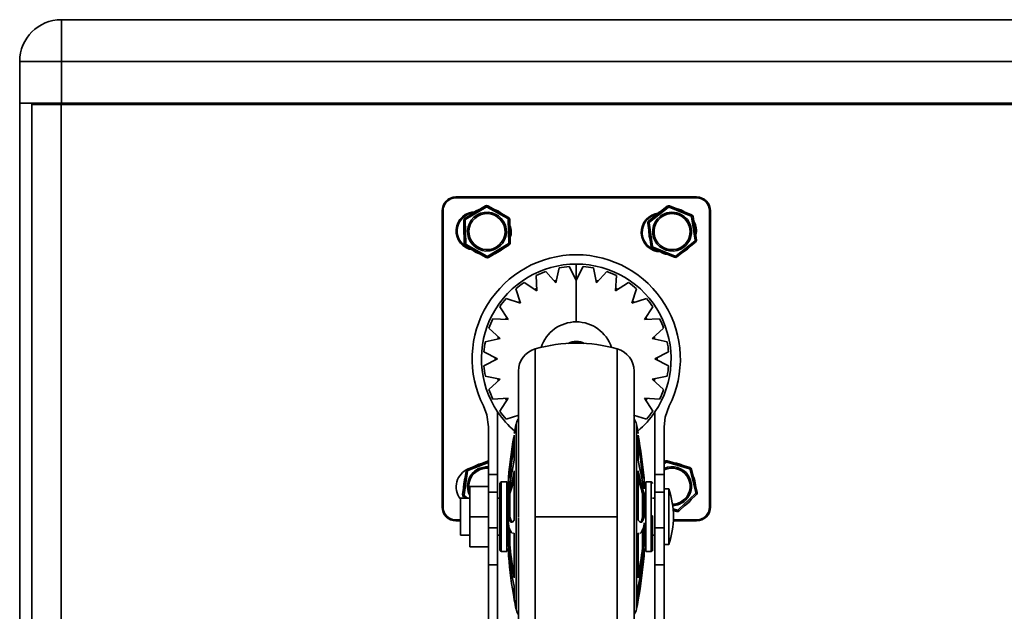
# Model space of a CAD drawing. Units: millimetres. Extents: x 15 to 415, y 5 to 292.
# Drawn here: x 329 to 350, y 163 to 175 of the extents above; entities that cross this region are included whole.
import ezdxf

# ---------------------------------------------------------------- set-up
doc = ezdxf.new("R2010")
doc.units = ezdxf.units.MM

msp = doc.modelspace()

# ---------------------------------------------------------------- linework, layer by layer
at = {"color": 7, "linetype": 'Continuous', "lineweight": 35}
for p, q in [((330.0565, 174.5551), (330.0565, 175.4551)), ((330.0565, 175.4551), (390.4564, 175.4551)), ((329.1565, 173.6547), (329.1565, 174.5551)), ((330.0565, 174.5551), (329.1565, 174.5551)), ((330.0565, 174.5551), (330.0565, 173.6547)), ((390.4564, 174.5551), (330.0565, 174.5551)), ((330.0565, 173.6547), (329.1565, 173.6547)), ((329.1565, 120.6564), (329.1565, 173.6534)), ((329.1565, 173.6534), (329.4201, 173.6534)), ((329.4201, 173.6534), (329.4201, 120.6564)), ((330.4063, 173.6534), (329.4201, 173.6534)), ((390.4564, 173.6547), (330.0565, 173.6547)), ((330.3073, 173.6534), (330.3073, 173.6547)), ((330.4063, 173.6534), (330.4063, 173.6547)), ((330.4105, 173.6547), (330.4105, 173.6234)), ((347.8509, 173.6234), (347.8509, 173.6547)), ((347.9444, 173.6547), (347.9444, 173.6234)), ((349.7444, 173.6547), (349.7444, 173.6234)), ((349.7509, 173.6547), (349.7509, 173.6234)), ((329.4132, 173.6234), (330.0496, 173.6234)), ((390.4762, 173.6234), (330.0496, 173.6234)), ((330.0496, 173.6234), (330.0496, 120.6551)), ((338.5854, 171.6049), (338.5854, 171.6249)), ((338.5854, 171.6249), (343.7854, 171.6249)), ((338.5854, 171.6049), (338.5854, 171.6249)), ((338.5854, 171.6249), (343.7854, 171.6249)), ((338.5854, 171.6049), (343.7854, 171.6049)), ((338.5854, 171.6049), (343.7854, 171.6049)), ((343.7854, 171.6049), (343.7854, 171.6249)), ((343.7854, 171.6049), (343.7854, 171.6249)), ((338.2854, 164.9249), (338.2854, 171.3249)), ((338.3054, 171.3249), (338.2854, 171.3249)), ((338.3054, 171.3249), (338.2854, 171.3249)), ((338.2854, 164.9249), (338.2854, 171.3249)), ((338.3054, 164.9249), (338.3054, 171.3249)), ((338.3054, 164.9249), (338.3054, 171.3249)), ((338.7813, 171.1676), (339.2222, 171.4316)), ((339.2376, 171.4058), (338.7967, 171.1419)), ((339.2222, 171.4316), (339.2376, 171.4058)), ((339.2722, 171.4324), (339.2576, 171.4061)), ((339.7066, 171.1563), (339.2576, 171.4061)), ((339.2722, 171.4324), (339.7212, 171.1825)), ((342.7479, 171.1048), (343.1516, 171.4227)), ((343.1701, 171.3992), (342.7664, 171.0812)), ((343.1516, 171.4227), (343.1701, 171.3992)), ((343.201, 171.4299), (343.1899, 171.402)), ((343.6671, 171.2114), (343.1899, 171.402)), ((343.201, 171.4299), (343.6782, 171.2393)), ((344.0654, 171.3249), (344.0654, 164.9249)), ((344.0654, 171.3249), (344.0854, 171.3249)), ((344.0654, 171.3249), (344.0654, 164.9249)), ((344.0654, 171.3249), (344.0854, 171.3249)), ((344.0854, 171.3249), (344.0854, 164.9249)), ((344.0854, 171.3249), (344.0854, 164.9249)), ((338.787, 171.1244), (338.757, 171.1239)), ((338.7651, 170.6101), (338.757, 171.1239)), ((338.7813, 171.1676), (338.7967, 171.1419)), ((338.787, 171.1244), (338.7951, 170.6106)), ((339.0403, 171.2352), (339.0557, 171.2095)), ((339.7212, 171.1825), (339.7066, 171.1563)), ((339.7469, 171.1396), (339.7169, 171.1392)), ((339.725, 170.6254), (339.7169, 171.1392)), ((339.7469, 171.1396), (339.755, 170.6259)), ((342.7479, 171.1048), (342.7664, 171.0812)), ((342.9961, 171.2048), (343.0147, 171.1813)), ((343.6782, 171.2393), (343.6671, 171.2114)), ((343.7092, 171.2), (343.6795, 171.1957)), ((343.753, 170.6871), (343.6795, 171.1957)), ((343.7092, 171.2), (343.7827, 170.6914)), ((342.759, 171.0626), (342.7293, 171.0584)), ((342.8028, 170.5498), (342.7293, 171.0584)), ((342.759, 171.0626), (342.8325, 170.5541)), ((343.3419, 170.3506), (343.7456, 170.6686)), ((343.7456, 170.6686), (343.7641, 170.645)), ((343.7827, 170.6914), (343.753, 170.6871)), ((338.7951, 170.6106), (338.7651, 170.6101)), ((338.8054, 170.5935), (338.7908, 170.5672)), ((339.2398, 170.3174), (338.7908, 170.5672)), ((338.8054, 170.5935), (339.2544, 170.3436)), ((339.2744, 170.344), (339.7153, 170.6079)), ((339.7307, 170.5822), (339.2898, 170.3182)), ((339.4717, 170.5145), (339.4563, 170.5403)), ((339.7153, 170.6079), (339.7307, 170.5822)), ((339.755, 170.6259), (339.725, 170.6254)), ((342.8325, 170.5541), (342.8028, 170.5498)), ((342.8449, 170.5384), (342.8338, 170.5105)), ((343.311, 170.3199), (342.8338, 170.5105)), ((342.8449, 170.5384), (343.3221, 170.3478)), ((343.7641, 170.645), (343.3604, 170.3271)), ((343.5159, 170.5449), (343.4973, 170.5685)), ((339.2544, 170.3436), (339.2398, 170.3174)), ((339.2744, 170.344), (339.2898, 170.3182)), ((343.3221, 170.3478), (343.311, 170.3199)), ((343.3419, 170.3506), (343.3604, 170.3271)), ((340.8141, 170.0901), (340.7454, 169.767)), ((340.8141, 170.0901), (340.7454, 169.767)), ((341.1854, 169.8249), (341.0354, 170.1193)), ((341.1854, 169.8249), (341.0354, 170.1193)), ((341.1854, 170.1749), (341.1854, 169.8749)), ((341.1854, 170.1749), (341.1854, 169.8749)), ((341.3354, 170.1193), (341.1854, 169.8249)), ((341.3354, 170.1193), (341.1854, 169.8249)), ((341.6254, 169.767), (341.5567, 170.0901)), ((341.6254, 169.767), (341.5567, 170.0901)), ((340.3181, 169.9271), (340.3354, 169.5971)), ((340.3181, 169.9271), (340.3354, 169.5971)), ((340.7454, 169.767), (340.5243, 170.0125)), ((340.7454, 169.767), (340.5243, 170.0125)), ((341.1854, 169.8249), (341.1854, 168.9249)), ((341.1854, 169.8249), (341.1854, 168.9249)), ((341.8464, 170.0125), (341.6254, 169.767)), ((341.8464, 170.0125), (341.6254, 169.767)), ((342.0354, 169.5971), (342.0526, 169.9271)), ((342.0354, 169.5971), (342.0526, 169.9271)), ((339.8812, 169.6412), (339.9833, 169.327)), ((339.8812, 169.6412), (339.9833, 169.327)), ((340.3354, 169.5971), (340.0583, 169.7771)), ((340.3354, 169.5971), (340.0583, 169.7771)), ((342.3124, 169.7771), (342.0354, 169.5971)), ((342.3124, 169.7771), (342.0354, 169.5971)), ((342.3874, 169.327), (342.4895, 169.6412)), ((342.3874, 169.327), (342.4895, 169.6412)), ((339.9833, 169.327), (339.6691, 169.4291)), ((339.9833, 169.327), (339.6691, 169.4291)), ((342.7017, 169.4291), (342.3874, 169.327)), ((342.7017, 169.4291), (342.3874, 169.327)), ((339.5332, 169.252), (339.7131, 168.9749)), ((339.5332, 169.252), (339.7131, 168.9749)), ((342.6576, 168.9749), (342.8375, 169.252)), ((342.6576, 168.9749), (342.8375, 169.252)), ((339.7131, 168.9749), (339.3832, 168.9922)), ((339.7131, 168.9749), (339.3832, 168.9922)), ((342.9875, 168.9922), (342.6576, 168.9749)), ((342.9875, 168.9922), (342.6576, 168.9749)), ((339.2978, 168.786), (339.5433, 168.5649)), ((339.2978, 168.786), (339.5433, 168.5649)), ((342.8274, 168.5649), (343.0729, 168.786)), ((342.8274, 168.5649), (343.0729, 168.786)), ((339.5433, 168.5649), (339.2201, 168.4962)), ((339.5433, 168.5649), (339.2201, 168.4962)), ((343.1506, 168.4962), (342.8274, 168.5649)), ((343.1506, 168.4962), (342.8274, 168.5649)), ((340.299, 168.3417), (340.299, 164.7149)), ((340.299, 168.3417), (340.299, 164.7149)), ((342.0717, 164.7149), (342.0717, 168.3417)), ((342.0717, 164.7149), (342.0717, 168.3417)), ((339.191, 168.2749), (339.4854, 168.1249)), ((339.191, 168.2749), (339.4854, 168.1249)), ((339.4854, 168.1249), (339.191, 167.9749)), ((339.4854, 168.1249), (339.191, 167.9749)), ((342.8854, 168.1249), (343.1797, 168.2749)), ((342.8854, 168.1249), (343.1797, 168.2749)), ((343.1797, 167.9749), (342.8854, 168.1249)), ((343.1797, 167.9749), (342.8854, 168.1249)), ((339.2201, 167.7536), (339.5433, 167.6849)), ((339.2201, 167.7536), (339.5433, 167.6849)), ((339.9354, 167.8606), (339.9354, 164.7149)), ((339.9354, 167.8606), (339.9354, 164.7149)), ((342.4354, 164.7149), (342.4354, 167.8606)), ((342.4354, 164.7149), (342.4354, 167.8606)), ((342.8274, 167.6849), (343.1506, 167.7536)), ((342.8274, 167.6849), (343.1506, 167.7536)), ((339.5433, 167.6849), (339.2978, 167.4638)), ((339.5433, 167.6849), (339.2978, 167.4638)), ((343.0729, 167.4638), (342.8274, 167.6849)), ((343.0729, 167.4638), (342.8274, 167.6849)), ((339.3832, 167.2576), (339.7131, 167.2749)), ((339.3832, 167.2576), (339.7131, 167.2749)), ((339.7131, 167.2749), (339.5332, 166.9978)), ((339.7131, 167.2749), (339.5332, 166.9978)), ((342.6576, 167.2749), (342.9875, 167.2576)), ((342.8375, 166.9978), (342.6576, 167.2749)), ((342.6576, 167.2749), (342.9875, 167.2576)), ((342.8375, 166.9978), (342.6576, 167.2749)), ((339.4854, 166.9792), (339.4854, 165.6244)), ((339.4854, 166.9792), (339.4854, 165.6244)), ((339.6691, 166.8207), (339.9413, 166.9092)), ((339.6691, 166.8207), (339.9413, 166.9092)), ((342.4254, 166.9105), (342.7017, 166.8207)), ((342.4254, 166.9105), (342.7017, 166.8207)), ((342.8854, 166.9792), (342.8854, 165.6244)), ((342.8854, 166.9792), (342.8854, 165.6244)), ((339.2854, 165.6244), (339.2854, 166.6578)), ((339.2854, 165.6244), (339.2854, 166.6578)), ((339.884, 162.7159), (339.884, 166.7139)), ((339.884, 162.7159), (339.884, 166.7139)), ((342.4868, 166.7139), (342.4868, 162.7159)), ((342.4868, 166.7139), (342.4868, 162.7159)), ((343.0854, 166.6578), (343.0854, 165.6244)), ((343.0854, 166.6578), (343.0854, 165.6244)), ((339.8459, 166.5097), (339.8459, 166.5124)), ((339.8459, 166.5097), (339.8459, 166.5124)), ((339.8459, 166.4777), (339.8459, 165.9336)), ((339.8459, 166.4777), (339.8459, 165.9336)), ((342.5248, 166.5124), (342.5248, 166.5097)), ((342.5248, 166.5124), (342.5248, 166.5097)), ((342.5248, 165.9336), (342.5248, 166.4777)), ((342.5248, 165.9336), (342.5248, 166.4777)), ((338.8337, 165.7392), (339.2854, 165.9197)), ((339.2854, 165.8874), (338.8448, 165.7113)), ((343.0854, 165.8958), (343.1009, 165.9106)), ((343.1216, 165.8889), (343.0854, 165.8544)), ((343.1009, 165.9106), (343.1216, 165.8889)), ((343.1495, 165.9223), (343.1411, 165.8936)), ((343.6339, 165.7483), (343.1411, 165.8936)), ((343.1495, 165.9223), (343.6424, 165.777)), ((343.6424, 165.777), (343.6339, 165.7483)), ((338.7294, 165.1913), (338.8028, 165.6999)), ((338.8325, 165.6956), (338.7591, 165.187)), ((338.8325, 165.6956), (338.8028, 165.6999)), ((338.8337, 165.7392), (338.8448, 165.7113)), ((339.1001, 165.7649), (339.1112, 165.737)), ((339.2854, 165.2467), (339.2854, 165.6244)), ((339.4854, 165.6244), (339.2854, 165.6244)), ((339.2854, 165.2467), (339.2854, 165.6244)), ((339.4854, 165.6244), (339.2854, 165.6244)), ((339.4854, 165.2467), (339.4854, 165.6244)), ((339.4854, 165.2467), (339.4854, 165.6244)), ((339.8459, 165.7074), (339.8459, 164.6409)), ((339.8459, 165.7074), (339.8459, 164.6409)), ((342.5248, 164.6409), (342.5248, 165.7074)), ((342.5248, 164.6409), (342.5248, 165.7074)), ((342.8854, 165.6244), (342.8854, 165.2467)), ((343.0854, 165.6244), (342.8854, 165.6244)), ((343.0854, 165.6244), (342.8854, 165.6244)), ((342.8854, 165.6244), (342.8854, 165.2467)), ((343.0854, 165.2467), (343.0854, 165.6244)), ((343.0854, 165.2467), (343.0854, 165.6244)), ((343.6769, 165.7408), (343.6477, 165.7338)), ((343.7683, 165.2343), (343.6477, 165.7338)), ((343.6769, 165.7408), (343.7975, 165.2413)), ((339.2854, 165.3649), (338.8854, 165.3649)), ((338.8854, 165.3649), (338.8854, 164.7149)), ((338.8854, 165.3649), (338.8854, 164.7149)), ((339.2854, 165.3649), (338.8854, 165.3649)), ((339.5354, 163.9949), (339.5354, 165.4349)), ((339.5354, 163.9949), (339.5354, 165.4349)), ((339.5654, 163.9649), (339.5654, 165.4649)), ((339.6853, 165.4649), (339.5654, 165.4649)), ((339.5654, 163.9649), (339.5654, 165.4649)), ((339.6853, 165.4649), (339.5654, 165.4649)), ((339.6853, 163.9649), (339.6853, 165.4649)), ((339.6853, 163.9649), (339.6853, 165.4649)), ((339.7152, 165.4926), (339.7152, 165.3817)), ((339.7152, 165.4926), (339.7152, 164.5183)), ((339.7152, 165.3618), (339.7152, 164.5183)), ((339.721, 165.3159), (339.721, 165.5545)), ((339.721, 165.5545), (339.7509, 165.552)), ((339.721, 165.3159), (339.721, 165.5545)), ((339.721, 165.5545), (339.7509, 165.552)), ((342.6497, 165.5545), (342.6198, 165.552)), ((342.6497, 165.5545), (342.6198, 165.552)), ((342.6497, 165.5545), (342.6497, 165.3159)), ((342.6497, 165.5545), (342.6497, 165.3159)), ((342.6855, 165.4649), (342.6855, 163.9649)), ((342.8054, 165.4649), (342.6855, 165.4649)), ((342.6855, 165.4649), (342.6855, 163.9649)), ((342.8054, 165.4649), (342.6855, 165.4649)), ((342.8054, 165.4649), (342.8054, 164.7309)), ((342.8054, 165.4649), (342.8054, 164.7309)), ((338.7591, 165.187), (338.7294, 165.1913)), ((338.7665, 165.1685), (338.7479, 165.1449)), ((338.786, 165.1149), (338.7479, 165.1449)), ((338.7665, 165.1685), (338.8345, 165.1149)), ((339.2854, 164.8198), (339.2854, 165.2467)), ((339.2854, 165.2467), (339.4854, 165.2467)), ((339.2854, 165.2467), (339.4854, 165.2467)), ((339.2854, 164.8198), (339.2854, 165.2467)), ((339.4854, 164.4749), (339.4854, 165.2467)), ((339.4854, 164.4749), (339.4854, 165.2467)), ((339.721, 164.7149), (339.721, 165.2149)), ((339.721, 165.2149), (339.7509, 165.2134)), ((339.721, 164.7149), (339.721, 165.2149)), ((339.721, 165.2149), (339.7509, 165.2134)), ((342.6497, 165.2149), (342.6198, 165.2134)), ((342.6497, 165.2149), (342.6198, 165.2134)), ((342.6497, 165.2149), (342.6497, 164.7149)), ((342.6497, 165.2149), (342.6497, 164.7149)), ((343.0854, 165.2467), (342.8854, 165.2467)), ((342.8854, 165.2467), (342.8854, 164.4749)), ((342.8854, 165.2467), (342.8854, 164.4749)), ((343.0854, 165.2467), (342.8854, 165.2467)), ((343.1854, 165.3149), (343.0854, 165.3149)), ((343.1854, 165.3149), (343.0854, 165.3149)), ((343.0854, 164.4749), (343.0854, 165.2467)), ((343.0854, 164.4749), (343.0854, 165.2467)), ((343.1854, 164.1149), (343.1854, 165.3149)), ((343.1854, 164.1149), (343.1854, 165.3149)), ((343.3904, 164.8609), (343.7627, 165.2151)), ((343.7833, 165.1934), (343.4111, 164.8392)), ((343.7627, 165.2151), (343.7833, 165.1934)), ((343.7975, 165.2413), (343.7683, 165.2343)), ((338.3054, 164.9249), (338.2854, 164.9249)), ((338.3054, 164.9249), (338.2854, 164.9249)), ((338.6854, 165.1149), (338.6854, 164.3149)), ((338.8854, 165.1149), (338.6854, 165.1149)), ((338.6854, 165.1149), (338.6854, 164.3149)), ((338.8854, 165.1149), (338.6854, 165.1149)), ((339.5354, 165.1149), (339.4854, 165.1149)), ((339.5354, 165.1149), (339.4854, 165.1149)), ((342.8854, 165.1149), (342.8354, 165.1149)), ((342.8854, 165.1149), (342.8354, 165.1149)), ((343.5455, 165.0706), (343.5248, 165.0923)), ((344.0654, 164.9249), (344.0854, 164.9249)), ((344.0654, 164.9249), (344.0854, 164.9249)), ((338.8854, 164.7149), (339.2854, 164.7149)), ((338.8854, 164.7149), (338.8854, 164.0649)), ((338.8854, 164.7149), (339.2854, 164.7149)), ((338.8854, 164.7149), (338.8854, 164.0649)), ((339.2854, 164.7149), (339.2854, 164.8198)), ((339.2854, 164.7149), (339.2854, 164.8198)), ((339.2854, 164.61), (339.2854, 164.7149)), ((339.2854, 164.61), (339.2854, 164.7149)), ((339.7509, 164.7149), (339.721, 164.7149)), ((339.7509, 164.7149), (339.721, 164.7149)), ((340.299, 164.7149), (342.0717, 164.7149)), ((340.299, 164.7149), (340.299, 161.0881)), ((340.299, 164.7149), (342.0717, 164.7149)), ((340.299, 164.7149), (340.299, 161.0881)), ((342.0717, 161.0881), (342.0717, 164.7149)), ((342.0717, 161.0881), (342.0717, 164.7149)), ((342.6497, 164.7149), (342.6198, 164.7149)), ((342.6497, 164.7149), (342.6198, 164.7149)), ((342.8054, 164.7309), (342.8054, 163.9649)), ((342.8054, 164.7309), (342.8054, 163.9649)), ((342.8354, 163.9949), (342.8354, 164.7302)), ((342.8354, 163.9949), (342.8354, 164.7302)), ((343.2776, 164.8837), (343.3709, 164.8562)), ((343.3625, 164.8274), (343.2803, 164.8517)), ((343.3709, 164.8562), (343.3625, 164.8274)), ((343.3904, 164.8609), (343.4111, 164.8392)), ((338.5854, 164.6249), (338.5854, 164.6449)), ((338.5854, 164.6249), (338.5854, 164.6449)), ((338.6854, 164.6449), (338.5854, 164.6449)), ((338.6854, 164.6449), (338.5854, 164.6449)), ((338.6854, 164.6249), (338.5854, 164.6249)), ((338.6854, 164.6249), (338.5854, 164.6249)), ((339.2854, 164.4749), (339.2854, 164.61)), ((339.2854, 164.4749), (339.2854, 164.61)), ((339.721, 164.1138), (339.721, 164.5824)), ((339.721, 164.1138), (339.721, 164.5824)), ((339.7868, 164.5894), (339.7868, 164.5894)), ((339.7868, 164.5894), (339.7868, 164.5894)), ((339.9354, 164.6949), (339.9354, 161.5691)), ((339.9354, 164.6949), (339.9354, 161.5691)), ((342.4354, 161.5691), (342.4354, 164.7014)), ((342.4354, 161.5691), (342.4354, 164.7014)), ((342.5839, 164.5894), (342.5839, 164.5894)), ((342.5839, 164.5894), (342.5839, 164.5894)), ((342.6497, 164.5824), (342.6497, 164.1138)), ((342.6497, 164.5824), (342.6497, 164.1138)), ((343.7854, 164.6249), (343.2832, 164.6249)), ((343.7854, 164.6249), (343.2832, 164.6249)), ((343.7854, 164.6449), (343.284, 164.6449)), ((343.7854, 164.6449), (343.284, 164.6449)), ((343.7854, 164.6449), (343.7854, 164.6249)), ((343.7854, 164.6449), (343.7854, 164.6249)), ((338.8854, 164.3149), (338.6854, 164.3149)), ((338.8854, 164.3149), (338.6854, 164.3149)), ((339.4854, 164.4749), (339.2854, 164.4749)), ((339.2854, 163.6749), (339.2854, 164.4749)), ((339.4854, 164.4749), (339.2854, 164.4749)), ((339.2854, 163.6749), (339.2854, 164.4749)), ((339.4854, 163.6749), (339.4854, 164.4749)), ((339.4854, 163.6749), (339.4854, 164.4749)), ((339.5354, 164.3149), (339.4854, 164.3149)), ((339.5354, 164.3149), (339.4854, 164.3149)), ((339.8232, 164.3524), (339.8459, 164.3558)), ((339.8232, 164.3524), (339.8459, 164.3558)), ((339.8351, 164.3477), (339.8523, 164.3484)), ((339.8351, 164.3477), (339.8523, 164.3484)), ((339.8459, 164.3558), (339.8459, 163.3915)), ((339.8459, 164.3558), (339.8459, 163.3915)), ((342.5184, 164.3484), (342.548, 164.3473)), ((342.5184, 164.3484), (342.548, 164.3473)), ((342.5248, 164.3558), (342.5475, 164.3524)), ((342.5248, 163.3915), (342.5248, 164.3558)), ((342.5248, 164.3558), (342.5475, 164.3524)), ((342.5248, 163.3915), (342.5248, 164.3558)), ((342.8854, 164.3149), (342.8354, 164.3149)), ((342.8854, 164.3149), (342.8354, 164.3149)), ((343.0854, 164.4749), (342.8854, 164.4749)), ((342.8854, 164.4749), (342.8854, 163.6749)), ((343.0854, 164.4749), (342.8854, 164.4749)), ((342.8854, 164.4749), (342.8854, 163.6749)), ((343.0854, 163.6749), (343.0854, 164.4749)), ((343.0854, 163.6749), (343.0854, 164.4749)), ((339.721, 164.1138), (339.7509, 164.1156)), ((339.721, 164.1138), (339.7509, 164.1156)), ((342.6497, 164.1138), (342.6198, 164.1156)), ((342.6497, 164.1138), (342.6198, 164.1156)), ((343.1854, 164.1149), (343.0854, 164.1149)), ((343.1854, 164.1149), (343.0854, 164.1149)), ((339.2854, 164.0649), (338.8854, 164.0649)), ((339.2854, 164.0649), (338.8854, 164.0649)), ((339.6853, 163.9649), (339.5654, 163.9649)), ((339.6853, 163.9649), (339.5654, 163.9649)), ((339.721, 163.8649), (339.721, 164.0275)), ((339.721, 163.8649), (339.721, 164.0275)), ((342.6497, 164.0275), (342.6497, 163.8649)), ((342.6497, 164.0275), (342.6497, 163.8649)), ((342.8054, 163.9649), (342.6855, 163.9649)), ((342.8054, 163.9649), (342.6855, 163.9649)), ((339.2854, 163.6749), (339.4854, 163.6749)), ((339.2854, 161.9749), (339.2854, 163.6749)), ((339.2854, 163.6749), (339.4854, 163.6749)), ((339.2854, 161.9749), (339.2854, 163.6749)), ((339.4854, 161.9749), (339.4854, 163.6749)), ((339.4854, 161.9749), (339.4854, 163.6749)), ((342.8854, 163.6749), (343.0854, 163.6749)), ((342.8854, 163.6749), (342.8854, 161.9749)), ((342.8854, 163.6749), (343.0854, 163.6749)), ((342.8854, 163.6749), (342.8854, 161.9749)), ((343.0854, 163.6749), (343.0854, 161.9749)), ((343.0854, 163.6749), (343.0854, 161.9749)), ((339.8459, 163.2144), (339.8459, 162.9201)), ((339.8459, 163.2144), (339.8459, 162.9201)), ((342.5248, 162.9201), (342.5248, 163.2144)), ((342.5248, 162.9201), (342.5248, 163.2144))]:
    msp.add_line(p, q, dxfattribs=at)
at = {"color": 7, "linetype": 'Continuous', "lineweight": 35, "flags": 128}
for points in [[(338.9159, 171.2482), (339.0062, 171.3138), (339.0875, 171.351)], [(342.8712, 171.2019), (342.9524, 171.2784), (343.0283, 171.3256)], [(338.7626, 170.767), (338.7519, 170.8447), (338.7595, 170.967)], [(342.7804, 170.7051), (342.7599, 170.7807), (342.7518, 170.903)], [(339.5961, 170.5016), (339.5401, 170.4574), (339.4245, 170.3988)], [(343.6408, 170.5479), (343.591, 170.497), (343.4837, 170.4242)], [(339.2854, 166.6578), (339.2511, 166.9172), (339.1777, 167.1092)], [(339.2854, 166.6578), (339.2511, 166.9172), (339.1777, 167.1092)], [(343.1931, 167.1092), (343.1065, 166.8623), (343.0854, 166.6578)], [(343.1931, 167.1092), (343.1065, 166.8623), (343.0854, 166.6578)], [(338.9794, 165.7974), (339.079, 165.8478), (339.1651, 165.8716)], [(339.1001, 165.7649), (339.2283, 165.794), (339.2854, 165.7939)], [(339.2854, 165.7638), (339.2302, 165.764), (339.1112, 165.737)], [(338.7518, 165.3466), (338.7535, 165.425), (338.7804, 165.5446)], [(339.7509, 165.2134), (339.7509, 164.9464), (339.7509, 164.7149)], [(339.7509, 165.2134), (339.7509, 164.9464), (339.7509, 164.7149)], [(342.6198, 165.2134), (342.6198, 164.9464), (342.6198, 164.7149)], [(342.6198, 165.2134), (342.6198, 164.9464), (342.6198, 164.7149)], [(343.6696, 165.0852), (343.6247, 165.0298), (343.5247, 164.9473)], [(339.8459, 164.6409), (339.8066, 164.5961), (339.772, 164.5934), (339.7432, 164.6333), (339.721, 164.7149)], [(339.8459, 164.6409), (339.8066, 164.5961), (339.772, 164.5934), (339.7432, 164.6333), (339.721, 164.7149)], [(339.7509, 164.7149), (339.7761, 164.6266), (339.8019, 164.5987)], [(339.7509, 164.7149), (339.7761, 164.6266), (339.8019, 164.5987)], [(342.6497, 164.7149), (342.6276, 164.6333), (342.5987, 164.5934), (342.5641, 164.5961), (342.5248, 164.6409)], [(342.6497, 164.7149), (342.6276, 164.6333), (342.5987, 164.5934), (342.5641, 164.5961), (342.5248, 164.6409)], [(342.6198, 164.7149), (342.5946, 164.6266), (342.5612, 164.5906), (342.5585, 164.5926)], [(342.6198, 164.7149), (342.5946, 164.6266), (342.5612, 164.5906), (342.5585, 164.5926)], [(339.7509, 164.4437), (339.7509, 164.3021), (339.7509, 164.1156)], [(339.7509, 164.4437), (339.7509, 164.3021), (339.7509, 164.1156)], [(342.6198, 164.4437), (342.6198, 164.3021), (342.6198, 164.1156)], [(342.6198, 164.4437), (342.6198, 164.3021), (342.6198, 164.1156)]]:
    msp.add_lwpolyline(points, dxfattribs=at)
at = {"color": 7, "linetype": 'Continuous', "lineweight": 35}
for centre, radius, start, end in [((330.0565, 174.5551), 0.9, 90, 180), ((338.5854, 171.3249), 0.3, 90, 180), ((338.5854, 171.3249), 0.3, 90, 180), ((338.5854, 171.3249), 0.28, 90, 180), ((338.5854, 171.3249), 0.28, 90, 180), ((343.7854, 171.3249), 0.3, 360, 90), ((343.7854, 171.3249), 0.3, 360, 90), ((343.7854, 171.3249), 0.28, 360, 90), ((343.7854, 171.3249), 0.28, 360, 90), ((339.0044, 170.8899), 0.4149, 89.17589, 262.48323), ((339.0044, 170.8899), 0.4149, 89.17589, 262.48323), ((339.2478, 171.3887), 0.05, 60.90969, 120.90969), ((339.2478, 171.3887), 0.02, 60.90969, 120.90969), ((339.256, 170.8749), 0.505, 49.48851, 72.33088), ((343.1825, 171.3834), 0.05, 68.22515, 128.22515), ((343.1825, 171.3834), 0.02, 68.22515, 128.22515), ((343.256, 170.8749), 0.505, 56.80396, 79.64633), ((339.011, 170.8901), 0.4, 96.64008, 254.23799), ((339.011, 170.8901), 0.4, 96.64008, 254.23799), ((338.807, 171.1247), 0.05, 120.90969, 180.90969), ((338.807, 171.1247), 0.02, 120.90969, 180.90969), ((339.256, 170.8749), 0.42, 120.90969, 300.90969), ((339.256, 170.8749), 0.39, 120.90969, 300.90969), ((339.256, 170.8749), 0.42, 300.90969, 120.90969), ((339.256, 170.8749), 0.39, 300.90969, 120.90969), ((339.6969, 171.1388), 0.02, 0.90969, 60.90969), ((339.6969, 171.1388), 0.05, 0.90969, 60.90969), ((343.011, 170.8596), 0.42, 95, 270), ((343.011, 170.8596), 0.42, 95, 270), ((343.011, 170.8596), 0.4, 103.76551, 261.08868), ((343.011, 170.8596), 0.4, 103.76551, 261.08868), ((342.7788, 171.0655), 0.05, 128.22515, 188.22515), ((343.256, 170.8749), 0.42, 128.22515, 308.22515), ((343.256, 170.8749), 0.39, 128.22515, 308.22515), ((343.256, 170.8749), 0.42, 308.22515, 128.22515), ((343.256, 170.8749), 0.39, 308.22515, 128.22515), ((343.6597, 171.1928), 0.02, 8.22515, 68.22515), ((343.6597, 171.1928), 0.05, 8.22515, 68.22515), ((343.4692, 170.9093), 0.3138, 340.99117, 35.45912), ((343.4692, 170.9093), 0.3138, 340.99117, 35.45912), ((339.4789, 170.8726), 0.3027, 334.93891, 26.88047), ((339.4789, 170.8726), 0.3027, 334.93891, 26.88047), ((339.256, 170.8749), 0.505, 349.48851, 12.33088), ((342.7788, 171.0655), 0.02, 128.22515, 188.22515), ((343.256, 170.8749), 0.505, 356.80396, 19.64633), ((343.7332, 170.6843), 0.02, 308.22515, 8.22515), ((343.7332, 170.6843), 0.05, 308.22515, 8.22515), ((338.8151, 170.6109), 0.05, 180.90969, 240.90969), ((338.8151, 170.6109), 0.02, 180.90969, 240.90969), ((339.256, 170.8749), 0.505, 229.48851, 252.33088), ((339.705, 170.6251), 0.02, 300.90969, 0.90969), ((339.705, 170.6251), 0.05, 300.90969, 0.90969), ((342.8523, 170.5569), 0.05, 188.22515, 248.22515), ((342.8523, 170.5569), 0.02, 188.22515, 248.22515), ((341.1854, 168.1249), 2.25, 90, 206.83532), ((341.1854, 168.1249), 2.25, 90, 206.83532), ((339.2642, 170.3611), 0.05, 240.90969, 300.90969), ((339.2642, 170.3611), 0.02, 240.90969, 300.90969), ((341.1854, 168.1249), 2.25, 333.16468, 90), ((341.1854, 168.1249), 2.25, 333.16468, 90), ((343.256, 170.8749), 0.505, 237.3019, 259.64633), ((343.3295, 170.3663), 0.05, 248.22515, 308.22515), ((343.3295, 170.3663), 0.02, 248.22515, 308.22515), ((341.1854, 168.1249), 2.05, 90, 213.97635), ((341.1854, 168.1249), 2.05, 90, 213.97635), ((341.1854, 168.1249), 2, 94.30122, 100.69878), ((341.1854, 168.1249), 2, 94.30122, 100.69878), ((341.1854, 168.1249), 2.05, 326.02365, 90), ((341.1854, 168.1249), 2.05, 326.02365, 90), ((341.1854, 168.1249), 2, 79.30122, 85.69878), ((341.1854, 168.1249), 2, 79.30122, 85.69878), ((341.1854, 168.1249), 2, 109.30122, 115.69878), ((341.1854, 168.1249), 2, 109.30122, 115.69878), ((341.1854, 168.1249), 1.75, 104.16887, 105.83113), ((341.1854, 168.1249), 1.75, 104.16887, 105.83113), ((341.1854, 168.1249), 1.75, 90, 90.83113), ((341.1854, 168.1249), 1.75, 90, 90.83113), ((341.1854, 168.1249), 1.75, 89.16887, 90), ((341.1854, 168.1249), 1.75, 89.16887, 90), ((341.1854, 168.1249), 1.75, 74.16887, 75.83113), ((341.1854, 168.1249), 1.75, 74.16887, 75.83113), ((341.1854, 168.1249), 2, 64.30122, 70.69878), ((341.1854, 168.1249), 2, 64.30122, 70.69878), ((341.1854, 168.1249), 2, 124.30122, 130.69878), ((341.1854, 168.1249), 2, 124.30122, 130.69878), ((341.1854, 168.1249), 1.75, 119.16887, 120.83113), ((341.1854, 168.1249), 1.75, 119.16887, 120.83113), ((341.1854, 168.1249), 1.75, 59.16887, 60.83113), ((341.1854, 168.1249), 1.75, 59.16887, 60.83113), ((341.1854, 168.1249), 2, 49.30122, 55.69878), ((341.1854, 168.1249), 2, 49.30122, 55.69878), ((341.1854, 168.1249), 2, 139.30122, 145.69878), ((341.1854, 168.1249), 2, 139.30122, 145.69878), ((341.1854, 168.1249), 2, 34.30122, 40.69878), ((341.1854, 168.1249), 2, 34.30122, 40.69878), ((341.1854, 168.1249), 1.75, 134.16887, 135.83113), ((341.1854, 168.1249), 1.75, 134.16887, 135.83113), ((341.1854, 168.1249), 1.75, 44.16887, 45.83113), ((341.1854, 168.1249), 1.75, 44.16887, 45.83113), ((341.1854, 168.1249), 2, 154.30122, 160.69878), ((341.1854, 168.1249), 2, 154.30122, 160.69878), ((341.1854, 168.1249), 1.75, 149.16887, 150.83113), ((341.1854, 168.1249), 1.75, 149.16887, 150.83113), ((341.1854, 168.1249), 1.75, 29.16887, 30.83113), ((341.1854, 168.1249), 1.75, 29.16887, 30.83113), ((341.1854, 168.1249), 2, 19.30122, 25.69878), ((341.1854, 168.1249), 2, 19.30122, 25.69878), ((341.1854, 168.1249), 0.8, 90, 161.79782), ((341.1854, 168.1249), 0.8, 90, 161.79782), ((341.1854, 168.1249), 0.8, 18.20218, 90), ((341.1854, 168.1249), 0.8, 18.20218, 90), ((341.1854, 168.1249), 1.75, 164.16887, 165.83113), ((341.1854, 168.1249), 1.75, 164.16887, 165.83113), ((341.1854, 168.1249), 1.75, 14.16887, 15.83113), ((341.1854, 168.1249), 1.75, 14.16887, 15.83113), ((341.1854, 168.1249), 2, 169.30122, 175.69878), ((341.1854, 168.1249), 2, 169.30122, 175.69878), ((340.4354, 167.8606), 0.5, 105.82662, 180.00001), ((340.4354, 167.8606), 0.5, 105.82662, 180.00001), ((341.1854, 165.2149), 3.25, 74.17338, 105.82662), ((341.1854, 165.2149), 3.25, 74.17338, 105.82662), ((341.1854, 168.1249), 0.3775, 90, 117.3282), ((341.1854, 168.1249), 0.3775, 90, 117.3282), ((341.1854, 168.1249), 0.3775, 62.6718, 90), ((341.1854, 168.1249), 0.3775, 62.6718, 90), ((341.9354, 167.8606), 0.5, 359.99999, 74.17338), ((341.9354, 167.8606), 0.5, 359.99999, 74.17338), ((341.1854, 168.1249), 2, 4.30122, 10.69878), ((341.1854, 168.1249), 2, 4.30122, 10.69878), ((341.1854, 168.1249), 1.75, 179.16887, 180.83113), ((341.1854, 168.1249), 1.75, 179.16887, 180.83113), ((341.1854, 168.1249), 1.75, 359.16887, 0.83113), ((341.1854, 168.1249), 1.75, 359.16887, 0.83113), ((341.1854, 168.1249), 2, 184.30122, 190.69878), ((341.1854, 168.1249), 2, 184.30122, 190.69878), ((341.1854, 168.1249), 2, 349.30122, 355.69878), ((341.1854, 168.1249), 2, 349.30122, 355.69878), ((341.1854, 168.1249), 1.75, 194.16887, 195.83113), ((341.1854, 168.1249), 1.75, 194.16887, 195.83113), ((341.1854, 168.1249), 1.75, 344.16887, 345.83113), ((341.1854, 168.1249), 1.75, 344.16887, 345.83113), ((341.1854, 168.1249), 2, 199.30122, 205.69878), ((341.1854, 168.1249), 2, 199.30122, 205.69878), ((341.1854, 168.1249), 1.75, 209.16887, 210.83113), ((341.1854, 168.1249), 1.75, 209.16887, 210.83113), ((341.1854, 168.1249), 1.75, 329.16887, 330.83113), ((341.1854, 168.1249), 1.75, 329.16887, 330.83113), ((341.1854, 168.1249), 2, 334.30122, 340.69878), ((341.1854, 168.1249), 2, 334.30122, 340.69878), ((341.1854, 168.1249), 2.05, 213.97635, 229.54541), ((341.1854, 168.1249), 2.05, 213.97635, 229.54541), ((341.1854, 168.1249), 2, 214.30122, 220.69878), ((341.1854, 168.1249), 2, 214.30122, 220.69878), ((341.1854, 168.1249), 2.05, 310.45459, 326.02365), ((341.1854, 168.1249), 2.05, 310.45459, 326.02365), ((341.1854, 168.1249), 2, 319.30122, 325.69878), ((341.1854, 168.1249), 2, 319.30122, 325.69878), ((349.8456, 164.7149), 10.1602, 168.65299, 169.82491), ((349.8456, 164.7149), 10.1602, 168.65299, 169.82491), ((340.1781, 166.6549), 0.3, 145.63403, 168.65299), ((340.1781, 166.6549), 0.3, 145.63403, 168.65299), ((342.1926, 166.6549), 0.3, 11.34701, 35.66838), ((342.1926, 166.6549), 0.3, 11.34701, 35.66838), ((332.5252, 164.7149), 10.1602, 10.17469, 11.34701), ((332.5252, 164.7149), 10.1602, 10.17469, 11.34701), ((351.8307, 164.3859), 12.166, 170.09956, 174.48806), ((351.8307, 164.3859), 12.166, 170.09956, 174.48806), ((349.8666, 164.7006), 10.1824, 170.16413, 175.13064), ((330.54, 164.3859), 12.166, 5.51194, 9.90044), ((330.54, 164.3859), 12.166, 5.51194, 9.90044), ((349.7226, 164.6282), 10.0144, 170.48655, 174.70702), ((349.7226, 164.6282), 10.0144, 170.48655, 174.70702), ((332.6481, 164.6282), 10.0144, 5.29298, 9.51345), ((332.6481, 164.6282), 10.0144, 5.29298, 9.51345), ((305.1183, 172.636), 35.3685, 348.05546, 349.07632), ((305.1183, 172.636), 35.3685, 348.05546, 349.07632), ((377.2524, 172.636), 35.3685, 190.92368, 191.94454), ((377.2524, 172.636), 35.3685, 190.92368, 191.94454), ((343.256, 165.3749), 0.42, 313.57358, 113.97137), ((343.1354, 165.8744), 0.05, 73.57358, 133.57358), ((343.1354, 165.8744), 0.02, 73.57358, 133.57358), ((343.256, 165.3749), 0.505, 62.15239, 84.99476), ((343.6283, 165.7291), 0.05, 13.57358, 73.57358), ((339.006, 165.3604), 0.4157, 111.97238, 217.60596), ((339.006, 165.3604), 0.4157, 111.97238, 217.60596), ((338.8523, 165.6927), 0.05, 111.78679, 171.78679), ((338.8523, 165.6927), 0.02, 111.78679, 171.78679), ((339.256, 165.3749), 0.42, 111.78679, 208.05816), ((339.256, 165.3749), 0.39, 111.78679, 198.13), ((335.3033, 166.5975), 4.629, 342.62198, 348.91472), ((335.3033, 166.5975), 4.629, 342.62198, 348.91472), ((336.7799, 166.1849), 3.1258, 341.89172, 348.77565), ((336.7799, 166.1849), 3.1258, 341.89172, 348.77565), ((347.0675, 166.5975), 4.629, 191.08531, 197.37798), ((347.0675, 166.5975), 4.629, 191.08531, 197.37798), ((345.5908, 166.1849), 3.1258, 191.22435, 198.10828), ((345.5908, 166.1849), 3.1258, 191.22435, 198.10828), ((343.256, 165.3749), 0.39, 313.57358, 115.94654), ((343.6283, 165.7291), 0.02, 13.57358, 73.57358), ((343.256, 165.3749), 0.505, 2.15239, 24.99476), ((339.5654, 165.4349), 0.03, 90, 180.00031), ((339.5654, 165.4349), 0.03, 90, 180.00031), ((342.8054, 165.4349), 0.03, 359.88562, 89.9999), ((342.8054, 165.4349), 0.03, 359.88562, 89.9999), ((338.7789, 165.1842), 0.05, 171.78679, 231.78679), ((338.7789, 165.1842), 0.02, 171.78679, 231.78679), ((341.4354, 164.7149), 1.85, 341.07536, 18.92464), ((341.4354, 164.7149), 1.85, 341.07536, 18.92464), ((343.7489, 165.2296), 0.02, 313.57358, 13.57358), ((343.7489, 165.2296), 0.05, 313.57358, 13.57358), ((338.5854, 164.9249), 0.3, 180, 270), ((338.5854, 164.9249), 0.3, 180, 270), ((338.5854, 164.9249), 0.28, 180, 270), ((338.5854, 164.9249), 0.28, 180, 270), ((343.256, 165.3749), 0.39, 271.40115, 313.57358), ((343.256, 165.3749), 0.42, 271.86919, 313.57358), ((343.7854, 164.9249), 0.28, 270, 360), ((343.7854, 164.9249), 0.3, 270, 0), ((343.7854, 164.9249), 0.28, 270, 360), ((343.7854, 164.9249), 0.3, 270, 0), ((342.8129, 164.3782), 0.3528, 86.3427, 91.21764), ((342.8129, 164.3782), 0.3528, 86.3427, 91.21764), ((343.3766, 164.8754), 0.05, 253.57358, 313.57358), ((343.3766, 164.8754), 0.02, 253.57358, 313.57358), ((340.0451, 164.5698), 0.3244, 177.7769, 222.66382), ((340.0451, 164.5698), 0.3244, 177.7769, 222.66382), ((342.3256, 164.5698), 0.3244, 317.33618, 2.2231), ((342.3256, 164.5698), 0.3244, 317.33618, 2.2231), ((342.8822, 164.2886), 3.166, 183.16436, 196.45994), ((342.8822, 164.2886), 3.166, 183.16436, 196.45994), ((342.739, 164.2772), 2.9925, 183.09576, 194.80854), ((342.739, 164.2772), 2.9925, 183.09576, 194.80854), ((339.6317, 164.2772), 2.9925, 345.19146, 356.90424), ((339.6317, 164.2772), 2.9925, 345.19146, 356.90424), ((339.4885, 164.2886), 3.166, 343.54006, 356.83564), ((339.4885, 164.2886), 3.166, 343.54006, 356.83564), ((339.5654, 163.9949), 0.03, 179.99976, 270), ((339.5654, 163.9949), 0.03, 179.99976, 270), ((344.3064, 164.3159), 4.5945, 183.59898, 193.87101), ((344.3064, 164.3159), 4.5945, 183.59898, 193.87101), ((350.34, 164.783), 10.6586, 184.94128, 190.08041), ((350.34, 164.783), 10.6586, 184.94128, 190.08041), ((338.0643, 164.3159), 4.5945, 346.12899, 356.40102), ((338.0643, 164.3159), 4.5945, 346.12899, 356.40102), ((332.0307, 164.783), 10.6586, 349.91959, 355.05872), ((332.0307, 164.783), 10.6586, 349.91959, 355.05872), ((332.5252, 164.7149), 10.1602, 355.20075, 355.61005), ((332.5252, 164.7149), 10.1602, 355.20075, 355.61005), ((342.8054, 163.9949), 0.03, 270, 0.00025), ((342.8054, 163.9949), 0.03, 270, 0.00025), ((336.6728, 164.1199), 5.9405, 350.09558, 353.37916), ((336.6728, 164.1199), 5.9405, 350.09558, 353.37916), ((349.8456, 164.7149), 10.1602, 190.17531, 191.34701), ((349.8456, 164.7149), 10.1602, 190.17531, 191.34701), ((332.5252, 164.7149), 10.1602, 348.65299, 349.82412), ((332.5252, 164.7149), 10.1602, 348.65299, 349.82412), ((340.1781, 162.7749), 0.3, 191.34701, 214.36597), ((340.1781, 162.7749), 0.3, 191.34701, 214.36597), ((342.1926, 162.7749), 0.3, 324.33162, 348.65299), ((342.1926, 162.7749), 0.3, 324.33162, 348.65299)]:
    msp.add_arc(centre, radius, start, end, dxfattribs=at)

doc.saveas('drawing.dxf')
